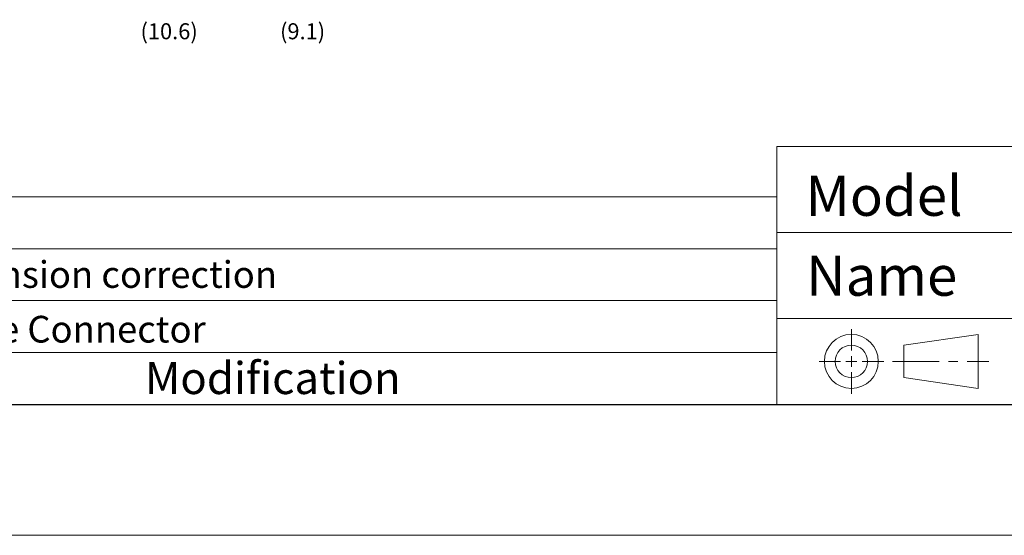
# Model space of a CAD drawing. Extents: x 14190 to 20710, y -3095 to 1769.
# Drawn here: x 17159 to 19003, y -3095 to -2130 of the extents above; entities that cross this region are included whole.
import ezdxf
from ezdxf.enums import TextEntityAlignment as Align

# ---------------------------------------------------------------- set-up
doc = ezdxf.new("R2010")
doc.units = 0
doc.header["$LTSCALE"] = 70
doc.header["$MEASUREMENT"] = 0
doc.linetypes.add('CENTER', pattern=[2, 1.25, -0.25, 0.25, -0.25])
doc.layers.get('0').update_dxf_attribs({"linetype": 'CONTINUOUS', "lineweight": 9})
doc.layers.add('DIM', color=2, linetype='CONTINUOUS', lineweight=5)
doc.styles.add('STSL', font='ROMANS', dxfattribs={"bigfont": 'stsl'})

msp = doc.modelspace()

# ---------------------------------------------------------------- linework, layer by layer
at = {"color": 2}
for p, q in [((16226.337, -2461.359), (18576.912, -2461.359)), ((16226.337, -2558.49), (18576.912, -2558.49)), ((16226.337, -2655.621), (18576.912, -2655.621)), ((16226.337, -2752.752), (18576.912, -2752.752))]:
    msp.add_line(p, q, dxfattribs=at)
at = {"color": 5}
for p, q in [((18716.548, -2749.18), (18716.548, -2708.774)), ((18814.87, -2739.079), (18953.766, -2718.875)), ((18953.766, -2819.891), (18953.766, -2718.875)), ((18814.87, -2799.688), (18814.87, -2739.079)), ((18716.548, -2779.485), (18716.548, -2759.282)), ((18696.344, -2769.383), (18655.938, -2769.383)), ((18706.446, -2769.383), (18726.649, -2769.383)), ((18736.751, -2769.383), (18777.157, -2769.383)), ((18716.548, -2789.587), (18716.548, -2829.993)), ((18814.87, -2799.688), (18953.766, -2819.891))]:
    msp.add_line(p, q, dxfattribs=at)
at = {"color": 5, "linetype": 'CENTER'}
msp.add_line((18793.543, -2769.383), (18973.74, -2769.383), dxfattribs=at)
at = {"color": 7, "lineweight": 30}
msp.add_line((14439.534, -2849.883), (20391.534, -2849.883), dxfattribs=at)
at = {"color": 5}
for radius in [50.508, 30.305]:
    msp.add_circle((18716.548, -2769.383), radius, dxfattribs=at)
at = {"layer": 'DIM'}
for p, q in [((18576.912, -2366.883), (18576.912, -2849.883)), ((18576.912, -2366.883), (20391.534, -2366.883)), ((18576.912, -2461.359), (18576.912, -2849.883)), ((18576.912, -2461.359), (18576.912, -2849.883)), ((18576.912, -2461.359), (18576.912, -2849.883)), ((18576.912, -2527.883), (20391.534, -2527.883)), ((18576.912, -2688.883), (20391.534, -2688.883)), ((16226.337, -2849.883), (18576.912, -2849.883))]:
    msp.add_line(p, q, dxfattribs=at)
at = {"layer": 'DIM', "color": 1}
msp.add_lwpolyline([(14190.354, 1768.984), (20709.749, 1768.984), (20709.749, -3094.908), (14190.354, -3094.908)], close=True, dxfattribs=at)

# ---------------------------------------------------------------- texts
at = {"color": 3, "style": 'STSL'}
for s, height, p in [('Model', 75, (18630.617, -2496.828)), ('Dimension correction', 50, (16954.59, -2631.647)), ('Name', 75, (18631.918, -2646.461)), ('Delete Connector', 50, (16952.387, -2734.057)), ('Modification', 60, (17393.207, -2830.49))]:
    msp.add_text(s, height=height, dxfattribs=at).set_placement(p)
at = {"layer": 'DIM', "style": 'STSL'}
for s, p in [('(10.6)', (17438.663, -2151.282)), ('(9.1)', (17688.663, -2151.282))]:
    msp.add_text(s, height=30, dxfattribs=at).set_placement(p, align=Align.MIDDLE_CENTER)

doc.saveas('drawing.dxf')
